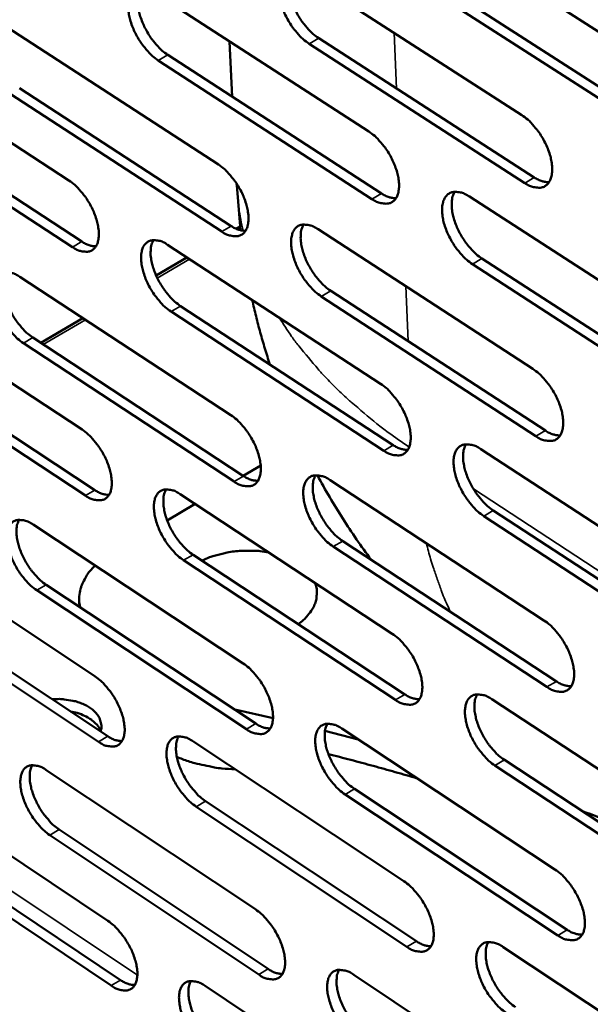
# Model space of a CAD drawing. Units: millimetres. Extents: x 65 to 5840, y 100 to 4100.
# Drawn here: x 4893 to 4931, y 2979 to 3044 of the extents above; entities that cross this region are included whole.
import ezdxf

# ---------------------------------------------------------------- set-up
doc = ezdxf.new("R2010")
doc.units = ezdxf.units.MM
doc.header["$LTSCALE"] = 20
doc.layers.add('Visible (ISO)', color=7, linetype='Continuous', lineweight=50)
doc.layers.add('Visible Narrow (ISO)', color=7, linetype='Continuous', lineweight=35)

msp = doc.modelspace()

# ---------------------------------------------------------------- linework, layer by layer
at = {"layer": 'Visible (ISO)'}
for p, q in [((4922.316, 3049.623), (4936.816, 3040.315)), ((4912.205, 3047.332), (4926.567, 3038.07)), ((4902.159, 3046.192), (4916.391, 3036.977)), ((4923.157, 3045.451), (4937.64, 3036.136)), ((4937.002, 3035.762), (4922.52, 3045.08)), ((4892.288, 3043.949), (4906.386, 3034.78)), ((4882.473, 3042.841), (4896.444, 3033.719)), ((4907.312, 3039.29), (4907.13, 3042.973)), ((4926.766, 3033.548), (4912.421, 3042.82)), ((4913.056, 3043.189), (4927.401, 3033.92)), ((4903.021, 3042.074), (4917.235, 3032.853)), ((4916.601, 3032.483), (4902.387, 3041.707)), ((4906.608, 3030.315), (4892.527, 3039.494)), ((4893.159, 3039.859), (4907.24, 3030.684)), ((4883.353, 3038.776), (4897.308, 3029.648)), ((4896.677, 3029.281), (4882.723, 3038.413)), ((4907.602, 3033.415), (4907.597, 3033.512)), ((4907.851, 3030.404), (4907.602, 3033.415)), ((4923.079, 3032.647), (4937.512, 3023.301)), ((4907.571, 3030.502), (4907.823, 3030.65)), ((4913.012, 3030.47), (4927.309, 3021.171)), ((4903.009, 3029.432), (4917.177, 3020.181)), ((4902.242, 3027.393), (4904.296, 3028.592)), ((4923.915, 3028.52), (4938.332, 3019.168)), ((4937.697, 3018.792), (4923.281, 3028.148)), ((4893.18, 3027.3), (4907.215, 3018.095)), ((4883.406, 3026.291), (4897.315, 3017.134)), ((4913.858, 3026.372), (4928.138, 3017.067)), ((4927.505, 3016.693), (4913.225, 3026.001)), ((4917.385, 3015.729), (4903.235, 3024.989)), ((4903.866, 3025.358), (4918.016, 3016.101)), ((4894.564, 3022.913), (4897.371, 3024.551)), ((4894.045, 3023.254), (4908.064, 3014.043)), ((4907.435, 3013.672), (4893.417, 3022.887)), ((4897.546, 3012.738), (4883.654, 3021.904)), ((4884.281, 3022.269), (4898.174, 3013.106)), ((4923.835, 3015.834), (4938.202, 3006.452)), ((4908.035, 3014.062), (4909.199, 3014.747)), ((4913.811, 3013.769), (4928.043, 3004.435)), ((4903.852, 3012.831), (4917.955, 3003.545)), ((4902.98, 3011.087), (4904.838, 3012.181)), ((4938.385, 3001.987), (4924.035, 3011.378)), ((4924.666, 3011.751), (4939.017, 3002.364)), ((4894.064, 3010.808), (4908.036, 3001.568)), ((4884.33, 3009.897), (4898.179, 3000.705)), ((4928.238, 2999.999), (4914.023, 3009.342)), ((4914.652, 3009.714), (4928.868, 3000.374)), ((4904.702, 3008.8), (4918.79, 2999.509)), ((4918.162, 2999.135), (4904.075, 3008.43)), ((4894.923, 3006.804), (4908.88, 2997.559)), ((4908.254, 2997.188), (4894.298, 3006.436)), ((4898.407, 2996.35), (4884.575, 3005.551)), ((4885.199, 3005.917), (4899.032, 2996.72)), ((4897.126, 3005.714), (4897.146, 3005.332)), ((4924.583, 2999.181), (4938.886, 2989.765)), ((4907.471, 2998.492), (4910.019, 2997.923)), ((4913.476, 2997.085), (4915.685, 2996.51)), ((4914.602, 2997.226), (4928.771, 2987.858)), ((4904.686, 2996.386), (4918.727, 2987.066)), ((4925.41, 2995.143), (4939.695, 2985.721)), ((4894.939, 2994.47), (4908.85, 2985.197)), ((4939.067, 2985.342), (4924.782, 2994.767)), ((4885.246, 2993.655), (4899.034, 2984.43)), ((4915.438, 2993.215), (4929.59, 2983.841)), ((4905.531, 2992.398), (4919.556, 2983.073)), ((4928.964, 2983.464), (4914.812, 2992.842)), ((4918.931, 2982.698), (4904.907, 2992.027)), ((4895.793, 2990.509), (4909.688, 2981.231)), ((4886.11, 2989.717), (4899.881, 2980.487)), ((4909.065, 2980.858), (4895.171, 2990.139)), ((4899.26, 2980.116), (4885.489, 2989.349)), ((4925.325, 2982.687), (4939.562, 2973.237)), ((4915.387, 2980.84), (4929.492, 2971.438)), ((4905.512, 2980.096), (4919.491, 2970.743))]:
    msp.add_line(p, q, dxfattribs=at)
at = {"layer": 'Visible (ISO)', "flags": 128}
for points in [[(4912.421, 3042.82, -0.022609), (4912.026, 3043.118, -0.040461), (4911.827, 3043.31, -0.007387), (4911.412, 3043.799, -0.021773), (4911.281, 3043.973, -0.019539), (4911.044, 3044.35, -0.019523), (4910.837, 3044.744, -0.021851), (4910.676, 3045.122, -0.020078), (4910.536, 3045.547, -0.027973), (4910.458, 3045.895, -0.024211), (4910.409, 3046.304, -0.040548), (4910.413, 3046.608, -0.036491), (4910.469, 3046.941, -0.061728), (4910.561, 3047.185, -0.062824), (4910.709, 3047.395, -0.07855), (4910.889, 3047.541, -0.078476), (4911.106, 3047.623, -0.062466), (4911.27, 3047.637, -0.029057), (4911.621, 3047.602, -0.068615), (4911.895, 3047.518, -0.054231), (4912.205, 3047.332)], [(4911.251, 3047.643, 0.037278), (4911.113, 3047.339, 0.065316), (4911.07, 3047.153, 0.017966), (4911.047, 3046.728, 0.035025), (4911.058, 3046.51, 0.022049), (4911.124, 3046.113, 0.025152), (4911.214, 3045.772, 0.019014), (4911.36, 3045.369, 0.020354), (4911.525, 3045.005, 0.018808), (4911.729, 3044.634, 0.018652), (4911.963, 3044.277, 0.021077), (4912.086, 3044.118, 0.006885), (4912.489, 3043.653, 0.039258), (4912.678, 3043.472, 0.021824), (4913.056, 3043.189)], [(4902.387, 3041.707, -0.022514), (4901.995, 3042.003, -0.040337), (4901.798, 3042.195, -0.007334), (4901.386, 3042.681, -0.021677), (4901.257, 3042.854, -0.019419), (4901.021, 3043.228, -0.019412), (4900.814, 3043.62, -0.021712), (4900.654, 3043.996, -0.019946), (4900.515, 3044.418, -0.027808), (4900.436, 3044.764, -0.024036), (4900.387, 3045.171, -0.040384), (4900.39, 3045.472, -0.036277), (4900.444, 3045.804, -0.061731), (4900.535, 3046.047, -0.062871), (4900.68, 3046.256, -0.078978), (4900.858, 3046.4, -0.078939), (4901.072, 3046.482, -0.062836), (4901.234, 3046.495, -0.029199), (4901.581, 3046.46, -0.068739), (4901.853, 3046.377, -0.054431), (4902.159, 3046.192)], [(4901.221, 3046.502, 0.037101), (4901.086, 3046.199, 0.065125), (4901.045, 3046.014, 0.01784), (4901.023, 3045.592, 0.034845), (4901.034, 3045.375, 0.021888), (4901.101, 3044.981, 0.024992), (4901.191, 3044.642, 0.018889), (4901.336, 3044.242, 0.020221), (4901.501, 3043.879, 0.018701), (4901.704, 3043.511, 0.018537), (4901.936, 3043.156, 0.020984), (4902.058, 3042.998, 0.006834), (4902.458, 3042.536, 0.039136), (4902.646, 3042.355, 0.021732), (4903.021, 3042.074)], [(4926.567, 3038.07, -0.022663), (4926.966, 3037.77, -0.040506), (4927.167, 3037.576, -0.007422), (4927.585, 3037.083, -0.021831), (4927.717, 3036.908, -0.01969), (4927.956, 3036.529, -0.019638), (4928.165, 3036.132, -0.022074), (4928.326, 3035.752, -0.020264), (4928.466, 3035.325, -0.02832), (4928.544, 3034.975, -0.024544), (4928.591, 3034.565, -0.041073), (4928.585, 3034.26, -0.037143), (4928.527, 3033.927, -0.062248), (4928.431, 3033.683, -0.063475), (4928.281, 3033.473, -0.078213), (4928.097, 3033.329, -0.078036), (4927.877, 3033.249, -0.06146), (4927.711, 3033.236, -0.028564), (4927.355, 3033.274, -0.067904), (4927.079, 3033.359, -0.053505), (4926.766, 3033.548)], [(4916.391, 3036.977, -0.022568), (4916.786, 3036.679, -0.040382), (4916.985, 3036.486, -0.007368), (4917.401, 3035.996, -0.021735), (4917.532, 3035.822, -0.019568), (4917.769, 3035.445, -0.019525), (4917.977, 3035.051, -0.021932), (4918.137, 3034.673, -0.020129), (4918.277, 3034.248, -0.028152), (4918.355, 3033.901, -0.024364), (4918.402, 3033.493, -0.040906), (4918.398, 3033.19, -0.036926), (4918.341, 3032.859, -0.062256), (4918.248, 3032.616, -0.06353), (4918.099, 3032.408, -0.07865), (4917.918, 3032.265, -0.078501), (4917.701, 3032.185, -0.061827), (4917.536, 3032.173, -0.028706), (4917.184, 3032.211, -0.068026), (4916.911, 3032.295, -0.053704), (4916.601, 3032.483)], [(4906.386, 3034.78, -0.022461), (4906.779, 3034.483, -0.040238), (4906.976, 3034.29, -0.007308), (4907.388, 3033.803, -0.021628), (4907.518, 3033.63, -0.019442), (4907.754, 3033.256, -0.019407), (4907.961, 3032.864, -0.021791), (4908.12, 3032.489, -0.019992), (4908.26, 3032.066, -0.027991), (4908.338, 3031.722, -0.024188), (4908.386, 3031.316, -0.040759), (4908.383, 3031.015, -0.036729), (4908.328, 3030.686, -0.062301), (4908.236, 3030.445, -0.063634), (4908.09, 3030.239, -0.079112), (4907.911, 3030.097, -0.078984), (4907.696, 3030.018, -0.062164), (4907.534, 3030.006, -0.028825), (4907.186, 3030.044, -0.068111), (4906.915, 3030.128, -0.053872), (4906.608, 3030.315)], [(4896.444, 3033.719, -0.022367), (4896.833, 3033.423, -0.040115), (4897.028, 3033.232, -0.007255), (4897.438, 3032.747, -0.021534), (4897.567, 3032.576, -0.019323), (4897.801, 3032.203, -0.019297), (4898.007, 3031.814, -0.021653), (4898.166, 3031.44, -0.019861), (4898.305, 3031.021, -0.027826), (4898.383, 3030.678, -0.024012), (4898.433, 3030.275, -0.040593), (4898.43, 3029.976, -0.036513), (4898.377, 3029.649, -0.062302), (4898.287, 3029.409, -0.063683), (4898.143, 3029.204, -0.079544), (4897.966, 3029.064, -0.079448), (4897.754, 3028.985, -0.062531), (4897.594, 3028.973, -0.028964), (4897.249, 3029.011, -0.068231), (4896.98, 3029.095, -0.054069), (4896.677, 3029.281)], [(4927.401, 3033.92, 0.043084), (4927.647, 3033.773, 0.043084), (4927.915, 3033.669, 0.035611), (4928.147, 3033.62, 0.035611), (4928.383, 3033.604)], [(4917.235, 3032.853, 0.042736), (4917.477, 3032.708, 0.042736), (4917.74, 3032.605, 0.03531), (4917.968, 3032.555, 0.03531), (4918.201, 3032.538)], [(4923.281, 3028.148, -0.022532), (4922.884, 3028.447, -0.040296), (4922.685, 3028.641, -0.007339), (4922.269, 3029.132, -0.021702), (4922.138, 3029.306, -0.019586), (4921.9, 3029.683, -0.019527), (4921.692, 3030.078, -0.021975), (4921.532, 3030.455, -0.020155), (4921.392, 3030.88, -0.028219), (4921.314, 3031.227, -0.024416), (4921.267, 3031.636, -0.04099), (4921.272, 3031.939, -0.037001), (4921.329, 3032.27, -0.062291), (4921.423, 3032.514, -0.063501), (4921.572, 3032.722, -0.078515), (4921.755, 3032.865, -0.078286), (4921.973, 3032.946, -0.061692), (4922.138, 3032.958, -0.028625), (4922.492, 3032.92, -0.067977), (4922.767, 3032.835, -0.053628), (4923.079, 3032.647)], [(4922.105, 3032.964, 0.037228), (4921.968, 3032.66, 0.065212), (4921.927, 3032.474, 0.017911), (4921.904, 3032.05, 0.034993), (4921.915, 3031.833, 0.022052), (4921.981, 3031.437, 0.025149), (4922.072, 3031.098, 0.018994), (4922.218, 3030.696, 0.020345), (4922.383, 3030.333, 0.018749), (4922.588, 3029.964, 0.018619), (4922.821, 3029.608, 0.020948), (4922.944, 3029.45, 0.006798), (4923.348, 3028.985, 0.038995), (4923.537, 3028.803, 0.021682), (4923.915, 3028.52)], [(4907.24, 3030.684, 0.0424), (4907.478, 3030.539, 0.0424), (4907.737, 3030.437, 0.035014), (4907.961, 3030.387, 0.035014), (4908.19, 3030.368)], [(4913.225, 3026.001, -0.022425), (4912.832, 3026.299, -0.040153), (4912.635, 3026.492, -0.007279), (4912.221, 3026.981, -0.021595), (4912.092, 3027.153, -0.01946), (4911.856, 3027.527, -0.019409), (4911.649, 3027.92, -0.021833), (4911.489, 3028.295, -0.020018), (4911.35, 3028.718, -0.028057), (4911.272, 3029.062, -0.024239), (4911.224, 3029.468, -0.040842), (4911.227, 3029.769, -0.036805), (4911.283, 3030.098, -0.062337), (4911.375, 3030.34, -0.063606), (4911.522, 3030.546, -0.078978), (4911.702, 3030.689, -0.07877), (4911.917, 3030.768, -0.06203), (4912.081, 3030.78, -0.028745), (4912.431, 3030.742, -0.068062), (4912.703, 3030.657, -0.053797), (4913.012, 3030.47)], [(4912.054, 3030.786, 0.037037), (4911.92, 3030.484, 0.065002), (4911.879, 3030.3, 0.017773), (4911.858, 3029.878, 0.0348), (4911.87, 3029.663, 0.02188), (4911.937, 3029.27, 0.024977), (4912.028, 3028.933, 0.018859), (4912.174, 3028.534, 0.020201), (4912.338, 3028.174, 0.018632), (4912.542, 3027.807, 0.018494), (4912.774, 3027.453, 0.020842), (4912.895, 3027.296, 0.006739), (4913.295, 3026.834, 0.038849), (4913.483, 3026.653, 0.021575), (4913.858, 3026.372)], [(4897.308, 3029.648, 0.042051), (4897.542, 3029.505, 0.042051), (4897.796, 3029.404, 0.034714), (4898.017, 3029.353, 0.034714), (4898.242, 3029.333)], [(4903.235, 3024.989, -0.022331), (4902.845, 3025.286, -0.040031), (4902.649, 3025.478, -0.007226), (4902.238, 3025.964, -0.021501), (4902.11, 3026.135, -0.019341), (4901.875, 3026.507, -0.019299), (4901.67, 3026.897, -0.021694), (4901.511, 3027.271, -0.019886), (4901.372, 3027.69, -0.027892), (4901.293, 3028.033, -0.024063), (4901.245, 3028.437, -0.040675), (4901.247, 3028.735, -0.036588), (4901.301, 3029.063, -0.062339), (4901.392, 3029.303, -0.063656), (4901.536, 3029.508, -0.079411), (4901.714, 3029.649, -0.079234), (4901.927, 3029.728, -0.062397), (4902.088, 3029.74, -0.028885), (4902.434, 3029.702, -0.068183), (4902.705, 3029.618, -0.053994), (4903.009, 3029.432)], [(4902.068, 3029.747, 0.03686), (4901.936, 3029.446, 0.064809), (4901.897, 3029.263, 0.017646), (4901.877, 3028.844, 0.03462), (4901.89, 3028.63, 0.021721), (4901.957, 3028.239, 0.024818), (4902.048, 3027.904, 0.018736), (4902.193, 3027.508, 0.02007), (4902.357, 3027.15, 0.018527), (4902.559, 3026.785, 0.01838), (4902.79, 3026.433, 0.020751), (4902.91, 3026.278, 0.00669), (4903.308, 3025.818, 0.038729), (4903.494, 3025.638, 0.021485), (4903.866, 3025.358)], [(4893.417, 3022.887, -0.022226), (4893.03, 3023.182, -0.039889), (4892.836, 3023.372, -0.007167), (4892.428, 3023.856, -0.021397), (4892.301, 3024.026, -0.019218), (4892.068, 3024.396, -0.019184), (4891.863, 3024.784, -0.021556), (4891.705, 3025.155, -0.019752), (4891.566, 3025.572, -0.027733), (4891.488, 3025.912, -0.023891), (4891.438, 3026.313, -0.040528), (4891.44, 3026.61, -0.036392), (4891.492, 3026.935, -0.062377), (4891.581, 3027.173, -0.063755), (4891.723, 3027.377, -0.07987), (4891.898, 3027.517, -0.079717), (4892.109, 3027.596, -0.062735), (4892.268, 3027.607, -0.029003), (4892.611, 3027.569, -0.068265), (4892.879, 3027.485, -0.05416), (4893.18, 3027.3)], [(4892.254, 3027.614, 0.036666), (4892.125, 3027.315, 0.064591), (4892.087, 3027.134, 0.017505), (4892.069, 3026.717, 0.034425), (4892.082, 3026.505, 0.021552), (4892.15, 3026.117, 0.024649), (4892.241, 3025.784, 0.018604), (4892.386, 3025.39, 0.019929), (4892.549, 3025.034, 0.018412), (4892.75, 3024.672, 0.018257), (4892.979, 3024.322, 0.020646), (4893.098, 3024.168, 0.006632), (4893.493, 3023.711, 0.038584), (4893.677, 3023.533, 0.021379), (4894.045, 3023.254)], [(4909.812, 3021.468, -0.006103), (4909.478, 3022.53, -0.006103), (4909.171, 3023.599, -0.006103), (4908.89, 3024.675, -0.006103), (4908.635, 3025.759)], [(4927.309, 3021.171, -0.022479), (4927.706, 3020.871, -0.040197), (4927.906, 3020.677, -0.007313), (4928.323, 3020.185, -0.021653), (4928.454, 3020.011, -0.019609), (4928.691, 3019.634, -0.019522), (4928.899, 3019.239, -0.022056), (4929.059, 3018.862, -0.020203), (4929.199, 3018.437, -0.028405), (4929.276, 3018.091, -0.024573), (4929.323, 3017.683, -0.041372), (4929.317, 3017.381, -0.037466), (4929.259, 3017.052, -0.06286), (4929.163, 3016.811, -0.064256), (4929.014, 3016.605, -0.078624), (4928.83, 3016.464, -0.078312), (4928.612, 3016.386, -0.061023), (4928.446, 3016.376, -0.028256), (4928.092, 3016.417, -0.067358), (4927.817, 3016.503, -0.053076), (4927.505, 3016.693)], [(4917.177, 3020.181, -0.022385), (4917.571, 3019.882, -0.040075), (4917.768, 3019.689, -0.00726), (4918.183, 3019.199, -0.021558), (4918.312, 3019.027, -0.019488), (4918.549, 3018.652, -0.019411), (4918.756, 3018.259, -0.021914), (4918.915, 3017.884, -0.020068), (4919.054, 3017.462, -0.028236), (4919.132, 3017.118, -0.024392), (4919.179, 3016.713, -0.041203), (4919.175, 3016.413, -0.037245), (4919.118, 3016.086, -0.062867), (4919.024, 3015.846, -0.064314), (4918.877, 3015.642, -0.079066), (4918.696, 3015.502, -0.078778), (4918.48, 3015.425, -0.061385), (4918.317, 3015.414, -0.028395), (4917.966, 3015.455, -0.067478), (4917.693, 3015.541, -0.053272), (4917.385, 3015.729)], [(4907.215, 3018.095, -0.022279), (4907.606, 3017.797, -0.039934), (4907.802, 3017.605, -0.007201), (4908.213, 3017.118, -0.021453), (4908.342, 3016.947, -0.019364), (4908.576, 3016.575, -0.019294), (4908.782, 3016.184, -0.021773), (4908.941, 3015.812, -0.019932), (4909.08, 3015.392, -0.028074), (4909.157, 3015.051, -0.024215), (4909.206, 3014.648, -0.041053), (4909.202, 3014.35, -0.037046), (4909.147, 3014.025, -0.062911), (4909.055, 3013.787, -0.06442), (4908.91, 3013.584, -0.079532), (4908.732, 3013.445, -0.079262), (4908.518, 3013.369, -0.061719), (4908.357, 3013.358, -0.028513), (4908.01, 3013.399, -0.06756), (4907.74, 3013.485, -0.053437), (4907.435, 3013.672)], [(4897.315, 3017.134, -0.022187), (4897.703, 3016.838, -0.039813), (4897.897, 3016.647, -0.007149), (4898.306, 3016.162, -0.021361), (4898.433, 3015.992, -0.019246), (4898.666, 3015.622, -0.019186), (4898.871, 3015.234, -0.021635), (4899.029, 3014.863, -0.019801), (4899.168, 3014.446, -0.027909), (4899.245, 3014.107, -0.024039), (4899.294, 3013.706, -0.040884), (4899.292, 3013.411, -0.036826), (4899.239, 3013.087, -0.062911), (4899.149, 3012.85, -0.064471), (4899.006, 3012.649, -0.079968), (4898.83, 3012.511, -0.079727), (4898.619, 3012.435, -0.062082), (4898.459, 3012.425, -0.02865), (4898.116, 3012.465, -0.067678), (4897.848, 3012.551, -0.05363), (4897.546, 3012.738)], [(4928.138, 3017.067, 0.043284), (4928.385, 3016.917, 0.043284), (4928.654, 3016.812, 0.035666), (4928.886, 3016.762, 0.035666), (4929.123, 3016.745)], [(4918.016, 3016.101, 0.042932), (4918.259, 3015.954, 0.042932), (4918.523, 3015.849, 0.035364), (4918.752, 3015.799, 0.035364), (4918.985, 3015.78)], [(4924.035, 3011.378, -0.022349), (4923.64, 3011.678, -0.039991), (4923.442, 3011.871, -0.007231), (4923.027, 3012.362, -0.021526), (4922.897, 3012.535, -0.019506), (4922.661, 3012.909, -0.019413), (4922.453, 3013.303, -0.021957), (4922.294, 3013.677, -0.020094), (4922.155, 3014.1, -0.028303), (4922.078, 3014.444, -0.024445), (4922.031, 3014.849, -0.041287), (4922.035, 3015.149, -0.037322), (4922.092, 3015.477, -0.062903), (4922.186, 3015.717, -0.064283), (4922.335, 3015.921, -0.078929), (4922.516, 3016.062, -0.078564), (4922.734, 3016.139, -0.061253), (4922.898, 3016.15, -0.028316), (4923.25, 3016.109, -0.067429), (4923.524, 3016.023, -0.053197), (4923.835, 3015.834)], [(4922.858, 3016.156, 0.036986), (4922.724, 3015.854, 0.064896), (4922.685, 3015.669, 0.017716), (4922.665, 3015.249, 0.034766), (4922.677, 3015.035, 0.021881), (4922.744, 3014.643, 0.024972), (4922.835, 3014.307, 0.018838), (4922.981, 3013.91, 0.02019), (4923.146, 3013.551, 0.018572), (4923.35, 3013.185, 0.01846), (4923.581, 3012.833, 0.020714), (4923.702, 3012.677, 0.006654), (4924.103, 3012.215, 0.038589), (4924.291, 3012.034, 0.021434), (4924.666, 3011.751)], [(4908.064, 3014.043, 0.042591), (4908.303, 3013.897, 0.042591), (4908.563, 3013.793, 0.035065), (4908.788, 3013.742, 0.035065), (4909.017, 3013.723)], [(4914.023, 3009.342, -0.022244), (4913.631, 3009.641, -0.03985), (4913.435, 3009.834, -0.007172), (4913.022, 3010.322, -0.021421), (4912.894, 3010.493, -0.019382), (4912.659, 3010.865, -0.019296), (4912.453, 3011.256, -0.021815), (4912.295, 3011.629, -0.019957), (4912.156, 3012.049, -0.028141), (4912.078, 3012.39, -0.024267), (4912.031, 3012.793, -0.041137), (4912.034, 3013.091, -0.037123), (4912.09, 3013.416, -0.062948), (4912.182, 3013.655, -0.064391), (4912.328, 3013.858, -0.079397), (4912.507, 3013.997, -0.079047), (4912.721, 3014.074, -0.061586), (4912.884, 3014.084, -0.028434), (4913.233, 3014.043, -0.067512), (4913.504, 3013.957, -0.053363), (4913.811, 3013.769)], [(4912.85, 3014.09, 0.036795), (4912.719, 3013.79, 0.064685), (4912.681, 3013.607, 0.017578), (4912.663, 3013.189, 0.034573), (4912.675, 3012.977, 0.021711), (4912.744, 3012.588, 0.024802), (4912.834, 3012.254, 0.018705), (4912.98, 3011.86, 0.020049), (4913.144, 3011.503, 0.018457), (4913.346, 3011.139, 0.018337), (4913.576, 3010.789, 0.02061), (4913.696, 3010.635, 0.006597), (4914.094, 3010.175, 0.038445), (4914.28, 3009.995, 0.02133), (4914.652, 3009.714)], [(4916.543, 3008.472, -0.009146), (4915.574, 3009.826, -0.009146), (4914.655, 3011.215, -0.009146), (4913.788, 3012.637, -0.009146), (4912.973, 3014.089)], [(4898.174, 3013.106, 0.042237), (4898.409, 3012.961, 0.042237), (4898.664, 3012.859, 0.034765), (4898.885, 3012.807, 0.034765), (4899.111, 3012.787)], [(4904.075, 3008.43, -0.022152), (4903.686, 3008.727, -0.039729), (4903.492, 3008.919, -0.007121), (4903.082, 3009.405, -0.021328), (4902.955, 3009.574, -0.019263), (4902.722, 3009.945, -0.019188), (4902.517, 3010.333, -0.021677), (4902.359, 3010.703, -0.019826), (4902.22, 3011.121, -0.027974), (4902.143, 3011.46, -0.02409), (4902.094, 3011.861, -0.040968), (4902.097, 3012.157, -0.036903), (4902.151, 3012.481, -0.062949), (4902.241, 3012.717, -0.064443), (4902.385, 3012.919, -0.079834), (4902.561, 3013.058, -0.079512), (4902.773, 3013.134, -0.06195), (4902.934, 3013.144, -0.028572), (4903.279, 3013.103, -0.067631), (4903.548, 3013.017, -0.053557), (4903.852, 3012.831)], [(4902.907, 3013.15, 0.036618), (4902.778, 3012.852, 0.06449), (4902.741, 3012.67, 0.017452), (4902.724, 3012.255, 0.034394), (4902.738, 3012.044, 0.021554), (4902.806, 3011.657, 0.024645), (4902.897, 3011.325, 0.018584), (4903.042, 3010.933, 0.019919), (4903.206, 3010.579, 0.018355), (4903.407, 3010.217, 0.018225), (4903.635, 3009.869, 0.020522), (4903.754, 3009.716, 0.006549), (4904.149, 3009.258, 0.038329), (4904.334, 3009.08, 0.021242), (4904.702, 3008.8)], [(4894.298, 3006.436, -0.022049), (4893.913, 3006.732, -0.03959), (4893.72, 3006.922, -0.007063), (4893.313, 3007.406, -0.021225), (4893.187, 3007.574, -0.019142), (4892.955, 3007.942, -0.019074), (4892.752, 3008.328, -0.021539), (4892.594, 3008.696, -0.019693), (4892.456, 3009.111, -0.027815), (4892.378, 3009.448, -0.023917), (4892.329, 3009.847, -0.040818), (4892.33, 3010.14, -0.036704), (4892.383, 3010.462, -0.062986), (4892.471, 3010.697, -0.064544), (4892.613, 3010.898, -0.080296), (4892.787, 3011.035, -0.079995), (4892.997, 3011.11, -0.062283), (4893.155, 3011.12, -0.028688), (4893.496, 3011.08, -0.067711), (4893.763, 3010.994, -0.05372), (4894.064, 3010.808)], [(4893.134, 3011.127, 0.036425), (4893.008, 3010.83, 0.06427), (4892.972, 3010.65, 0.017311), (4892.957, 3010.236, 0.034199), (4892.971, 3010.027, 0.021387), (4893.04, 3009.643, 0.024477), (4893.131, 3009.314, 0.018454), (4893.276, 3008.924, 0.01978), (4893.438, 3008.572, 0.018242), (4893.638, 3008.213, 0.018104), (4893.866, 3007.867, 0.020419), (4893.983, 3007.715, 0.006493), (4894.376, 3007.26, 0.038186), (4894.558, 3007.083, 0.021139), (4894.923, 3006.804)], [(4905.288, 3008.414, -0.016167), (4905.801, 3008.637, -0.029339), (4906.094, 3008.733, -0.003771), (4906.805, 3008.917, -0.015971), (4906.975, 3008.954, -0.01486), (4907.438, 3009.024, -0.015055), (4907.898, 3009.066, -0.015003), (4908.068, 3009.072, -0.003345), (4908.83, 3009.068, -0.02735), (4909.155, 3009.046, -0.015178), (4909.734, 3008.957)], [(4897.181, 3005.309, -0.035265), (4897.118, 3005.747, -0.056557), (4897.129, 3006.023, -0.014788), (4897.223, 3006.532, -0.035456), (4897.283, 3006.739, -0.029838), (4897.366, 3006.928, -0.010711), (4897.639, 3007.433, -0.045416), (4897.829, 3007.707, -0.029244), (4898.184, 3008.083)], [(4912.808, 3006.934, -0.038882), (4912.913, 3006.593, -0.060385), (4912.936, 3006.363, -0.017347), (4912.914, 3005.958, -0.03941), (4912.884, 3005.782, -0.034357), (4912.787, 3005.483, -0.035727), (4912.654, 3005.211, -0.028247), (4912.558, 3005.066, -0.009901), (4912.253, 3004.673, -0.043284), (4912.052, 3004.464, -0.02786), (4911.697, 3004.186)], [(4928.043, 3004.435, -0.022297), (4928.439, 3004.134, -0.039893), (4928.637, 3003.939, -0.007206), (4929.053, 3003.448, -0.021477), (4929.183, 3003.275, -0.019529), (4929.419, 3002.901, -0.019408), (4929.627, 3002.507, -0.022037), (4929.786, 3002.133, -0.020141), (4929.924, 3001.71, -0.02849), (4930.001, 3001.367, -0.024602), (4930.048, 3000.963, -0.041672), (4930.042, 3000.664, -0.037793), (4929.984, 3000.339, -0.063475), (4929.889, 3000.101, -0.06504), (4929.74, 2999.899, -0.079026), (4929.557, 2999.761, -0.078572), (4929.339, 2999.686, -0.060577), (4929.175, 2999.677, -0.027948), (4928.822, 2999.72, -0.066816), (4928.548, 2999.808, -0.052648), (4928.238, 2999.999)], [(4917.955, 3003.545, -0.022204), (4918.347, 3003.245, -0.039773), (4918.544, 3003.052, -0.007154), (4918.957, 3002.563, -0.021384), (4919.086, 3002.392, -0.019409), (4919.321, 3002.02, -0.019299), (4919.527, 3001.628, -0.021896), (4919.685, 3001.256, -0.020007), (4919.824, 3000.836, -0.02832), (4919.901, 3000.495, -0.02442), (4919.948, 3000.093, -0.0415), (4919.944, 2999.796, -0.037569), (4919.887, 2999.473, -0.063481), (4919.794, 2999.236, -0.0651), (4919.647, 2999.035, -0.079471), (4919.467, 2998.898, -0.079039), (4919.252, 2998.824, -0.060937), (4919.089, 2998.815, -0.028086), (4918.74, 2998.858, -0.066934), (4918.469, 2998.946, -0.05284), (4918.162, 2999.135)], [(4908.036, 3001.568, -0.0221), (4908.425, 3001.27, -0.039633), (4908.62, 3001.078, -0.007096), (4909.03, 3000.591, -0.021281), (4909.158, 3000.422, -0.019286), (4909.391, 3000.051, -0.019183), (4909.596, 2999.662, -0.021755), (4909.754, 2999.293, -0.019871), (4909.892, 2998.875, -0.028157), (4909.969, 2998.537, -0.024243), (4910.017, 2998.137, -0.041348), (4910.014, 2997.843, -0.037367), (4909.959, 2997.521, -0.063524), (4909.867, 2997.286, -0.065209), (4909.723, 2997.087, -0.079941), (4909.545, 2996.951, -0.079522), (4909.333, 2996.877, -0.061266), (4909.172, 2996.868, -0.028201), (4908.827, 2996.912, -0.067014), (4908.558, 2996.999, -0.053002), (4908.254, 2997.188)], [(4898.179, 3000.705, -0.022009), (4898.564, 3000.408, -0.039514), (4898.757, 3000.218, -0.007046), (4899.165, 2999.733, -0.021189), (4899.291, 2999.565, -0.019169), (4899.523, 2999.196, -0.019076), (4899.727, 2998.81, -0.021618), (4899.884, 2998.442, -0.019741), (4900.022, 2998.027, -0.027991), (4900.099, 2997.691, -0.024066), (4900.148, 2997.293, -0.041176), (4900.146, 2997.001, -0.037144), (4900.092, 2996.681, -0.063523), (4900.003, 2996.447, -0.065262), (4899.86, 2996.249, -0.080382), (4899.685, 2996.114, -0.079988), (4899.475, 2996.041, -0.061626), (4899.316, 2996.032, -0.028336), (4898.974, 2996.076, -0.067129), (4898.708, 2996.163, -0.053192), (4898.407, 2996.35)], [(4928.868, 3000.374, 0.043471), (4929.115, 3000.223, 0.043471), (4929.385, 3000.116, 0.035711), (4929.618, 3000.065, 0.035711), (4929.856, 3000.047)], [(4918.79, 2999.509, 0.043115), (4919.033, 2999.359, 0.043115), (4919.299, 2999.253, 0.035408), (4919.528, 2999.202, 0.035408), (4919.762, 2999.183)], [(4924.782, 2994.767, -0.022169), (4924.388, 2995.068, -0.039689), (4924.191, 2995.262, -0.007126), (4923.777, 2995.752, -0.021352), (4923.649, 2995.923, -0.019427), (4923.414, 2996.295, -0.019301), (4923.208, 2996.687, -0.021938), (4923.049, 2997.059, -0.020033), (4922.911, 2997.479, -0.028387), (4922.834, 2997.82, -0.024473), (4922.787, 2998.222, -0.041585), (4922.792, 2998.52, -0.037647), (4922.849, 2998.843, -0.063517), (4922.942, 2999.08, -0.065069), (4923.09, 2999.281, -0.079334), (4923.271, 2999.419, -0.078825), (4923.487, 2999.494, -0.060806), (4923.65, 2999.502, -0.028008), (4924.002, 2999.459, -0.066886), (4924.274, 2999.371, -0.052767), (4924.583, 2999.181)], [(4923.603, 2999.508, 0.036742), (4923.474, 2999.208, 0.064578), (4923.435, 2999.026, 0.017521), (4923.418, 2998.609, 0.034538), (4923.431, 2998.397, 0.02171), (4923.5, 2998.01, 0.024795), (4923.591, 2997.677, 0.018683), (4923.737, 2997.284, 0.020036), (4923.901, 2996.929, 0.018398), (4924.104, 2996.566, 0.018302), (4924.334, 2996.217, 0.020483), (4924.452, 2996.064, 0.006513), (4924.851, 2995.604, 0.038188), (4925.038, 2995.424, 0.021191), (4925.41, 2995.143)], [(4895.33, 2999.181, -0.021242), (4895.826, 2999.199, -0.035397), (4896.123, 2999.176, -0.006321), (4896.701, 2999.082, -0.02078), (4896.876, 2999.044, -0.025999), (4897.199, 2998.941, -0.023865), (4897.538, 2998.794, -0.032637), (4897.802, 2998.642, -0.029933), (4898.067, 2998.443, -0.041927), (4898.259, 2998.248, -0.039817), (4898.426, 2998.013, -0.050881), (4898.501, 2997.853, -0.026907), (4898.593, 2997.534, -0.075713), (4898.608, 2997.332, -0.050834), (4898.555, 2997.036)], [(4898.561, 2997.059, 0.03704), (4898.411, 2997.352, 0.06194), (4898.289, 2997.506, 0.016859), (4897.993, 2997.777, 0.035943), (4897.841, 2997.889, 0.025832), (4897.691, 2997.974, 0.009067), (4897.248, 2998.184, 0.040835), (4896.981, 2998.28, 0.026092), (4896.546, 2998.372)], [(4908.88, 2997.559, 0.042769), (4909.12, 2997.411, 0.042769), (4909.381, 2997.306, 0.035107), (4909.606, 2997.254, 0.035107), (4909.837, 2997.234)], [(4914.812, 2992.842, -0.022066), (4914.422, 2993.141, -0.03955), (4914.227, 2993.333, -0.007068), (4913.816, 2993.821, -0.021248), (4913.689, 2993.991, -0.019303), (4913.456, 2994.361, -0.019185), (4913.25, 2994.75, -0.021797), (4913.093, 2995.12, -0.019897), (4912.954, 2995.538, -0.028224), (4912.877, 2995.876, -0.024295), (4912.83, 2996.276, -0.041432), (4912.833, 2996.571, -0.037444), (4912.889, 2996.892, -0.063561), (4912.981, 2997.128, -0.065179), (4913.126, 2997.327, -0.079805), (4913.304, 2997.464, -0.079308), (4913.518, 2997.538, -0.061135), (4913.679, 2997.547, -0.028124), (4914.027, 2997.503, -0.066967), (4914.297, 2997.415, -0.052929), (4914.602, 2997.226)], [(4913.638, 2997.553, 0.036551), (4913.511, 2997.254, 0.064364), (4913.475, 2997.073, 0.017384), (4913.459, 2996.659, 0.034345), (4913.473, 2996.449, 0.021542), (4913.542, 2996.064, 0.024626), (4913.633, 2995.734, 0.018552), (4913.779, 2995.343, 0.019897), (4913.942, 2994.99, 0.018285), (4914.143, 2994.63, 0.01818), (4914.372, 2994.283, 0.020381), (4914.489, 2994.131, 0.006458), (4914.885, 2993.674, 0.038048), (4915.07, 2993.495, 0.021089), (4915.438, 2993.215)], [(4899.032, 2996.72, 0.042412), (4899.267, 2996.573, 0.042412), (4899.524, 2996.469, 0.034805), (4899.746, 2996.417, 0.034805), (4899.972, 2996.396)], [(4904.907, 2992.027, -0.021975), (4904.52, 2992.325, -0.039432), (4904.326, 2992.516, -0.007018), (4903.918, 2993.001, -0.021158), (4903.792, 2993.17, -0.019186), (4903.56, 2993.538, -0.019078), (4903.356, 2993.925, -0.021659), (4903.199, 2994.292, -0.019766), (4903.061, 2994.708, -0.028056), (4902.984, 2995.044, -0.024117), (4902.935, 2995.441, -0.04126), (4902.938, 2995.734, -0.037221), (4902.992, 2996.054, -0.063561), (4903.082, 2996.289, -0.065233), (4903.225, 2996.487, -0.080246), (4903.401, 2996.622, -0.079774), (4903.612, 2996.696, -0.061495), (4903.772, 2996.704, -0.02826), (4904.115, 2996.661, -0.067082), (4904.384, 2996.574, -0.05312), (4904.686, 2996.386)], [(4903.738, 2996.711, 0.036375), (4903.613, 2996.414, 0.064168), (4903.577, 2996.234, 0.017258), (4903.563, 2995.822, 0.034167), (4903.577, 2995.614, 0.021387), (4903.647, 2995.231, 0.024471), (4903.738, 2994.903, 0.018433), (4903.883, 2994.514, 0.019769), (4904.046, 2994.164, 0.018185), (4904.246, 2993.805, 0.018071), (4904.473, 2993.46, 0.020296), (4904.59, 2993.31, 0.006412), (4904.983, 2992.854, 0.037934), (4905.166, 2992.677, 0.021003), (4905.531, 2992.398)], [(4919.612, 2993.914, 0.002286), (4918.146, 2994.337, 0.002286), (4916.675, 2994.747, 0.002302), (4915.191, 2995.146, 0.002302), (4913.703, 2995.532)], [(4907.502, 2994.517, -0.014844), (4906.622, 2994.574, -0.025998), (4906.124, 2994.647, -0.003184), (4905.44, 2994.789, -0.003476), (4904.817, 2994.928, -0.028385), (4904.386, 2995.052, -0.015506), (4903.621, 2995.349)], [(4895.171, 2990.139, -0.021873), (4894.787, 2990.436, -0.039294), (4894.595, 2990.626, -0.006961), (4894.19, 2991.109, -0.021056), (4894.065, 2991.276, -0.019066), (4893.835, 2991.642, -0.018965), (4893.631, 2992.027, -0.021521), (4893.475, 2992.392, -0.019634), (4893.337, 2992.805, -0.027896), (4893.26, 2993.138, -0.023943), (4893.211, 2993.534, -0.041108), (4893.213, 2993.825, -0.037019), (4893.265, 2994.143, -0.063598), (4893.353, 2994.375, -0.065337), (4893.494, 2994.572, -0.080712), (4893.668, 2994.706, -0.080256), (4893.876, 2994.779, -0.061825), (4894.034, 2994.788, -0.028374), (4894.374, 2994.744, -0.06716), (4894.64, 2994.657, -0.05328), (4894.939, 2994.47)], [(4894.006, 2994.794, 0.036182), (4893.884, 2994.499, 0.063946), (4893.849, 2994.321, 0.017117), (4893.837, 2993.911, 0.033973), (4893.852, 2993.704, 0.021223), (4893.922, 2993.324, 0.024304), (4894.013, 2992.998, 0.018305), (4894.158, 2992.612, 0.019632), (4894.319, 2992.264, 0.018074), (4894.518, 2991.908, 0.017952), (4894.744, 2991.565, 0.020195), (4894.859, 2991.416, 0.006358), (4895.25, 2990.963, 0.037795), (4895.431, 2990.786, 0.020902), (4895.793, 2990.509)], [(4930.54, 2991.759, -0.003184), (4932.806, 2990.891, -0.006176), (4933.965, 2990.422, -0.000158), (4935.661, 2989.71, -0.000162), (4937.321, 2989.013, -0.006322), (4938.436, 2988.527, -0.003224), (4940.603, 2987.533)], [(4928.771, 2987.858, -0.022117), (4929.165, 2987.556, -0.039593), (4929.362, 2987.362, -0.007101), (4929.777, 2986.871, -0.021304), (4929.905, 2986.699, -0.01945), (4930.14, 2986.327, -0.019295), (4930.347, 2985.935, -0.022018), (4930.505, 2985.564, -0.020079), (4930.643, 2985.143, -0.028575), (4930.719, 2984.804, -0.024631), (4930.766, 2984.403, -0.041972), (4930.76, 2984.106, -0.038124), (4930.702, 2983.785, -0.064092), (4930.607, 2983.55, -0.065827), (4930.459, 2983.352, -0.079417), (4930.277, 2983.217, -0.078816), (4930.06, 2983.144, -0.060126), (4929.897, 2983.137, -0.027642), (4929.545, 2983.183, -0.066279), (4929.273, 2983.272, -0.052219), (4928.964, 2983.464)], [(4918.727, 2987.066, -0.022026), (4919.117, 2986.766, -0.039475), (4919.313, 2986.573, -0.00705), (4919.725, 2986.085, -0.021212), (4919.852, 2985.915, -0.019331), (4920.085, 2985.544, -0.019187), (4920.291, 2985.154, -0.021877), (4920.448, 2984.785, -0.019946), (4920.586, 2984.367, -0.028403), (4920.663, 2984.03, -0.024448), (4920.71, 2983.631, -0.041798), (4920.705, 2983.337, -0.037896), (4920.649, 2983.017, -0.064097), (4920.556, 2982.783, -0.065889), (4920.41, 2982.586, -0.079867), (4920.23, 2982.452, -0.079284), (4920.016, 2982.38, -0.060481), (4919.855, 2982.373, -0.027777), (4919.507, 2982.419, -0.066394), (4919.237, 2982.508, -0.052408), (4918.931, 2982.698)], [(4908.85, 2985.197, -0.021924), (4909.237, 2984.899, -0.039337), (4909.431, 2984.707, -0.006993), (4909.84, 2984.221, -0.02111), (4909.966, 2984.052, -0.019208), (4910.198, 2983.684, -0.019072), (4910.402, 2983.296, -0.021737), (4910.559, 2982.93, -0.019811), (4910.697, 2982.514, -0.02824), (4910.774, 2982.179, -0.02427), (4910.821, 2981.783, -0.041643), (4910.818, 2981.491, -0.037692), (4910.763, 2981.173, -0.064139), (4910.672, 2980.941, -0.066001), (4910.528, 2980.745, -0.08034), (4910.351, 2980.612, -0.079767), (4910.139, 2980.541, -0.060807), (4909.98, 2980.534, -0.027891), (4909.635, 2980.58, -0.066472), (4909.368, 2980.669, -0.052567), (4909.065, 2980.858)], [(4899.034, 2984.43, -0.021835), (4899.418, 2984.133, -0.03922), (4899.61, 2983.942, -0.006944), (4900.016, 2983.458, -0.021021), (4900.141, 2983.291, -0.019092), (4900.372, 2982.925, -0.018967), (4900.575, 2982.54, -0.021599), (4900.731, 2982.175, -0.019682), (4900.869, 2981.762, -0.028072), (4900.945, 2981.429, -0.024092), (4900.994, 2981.035, -0.041469), (4900.991, 2980.745, -0.037465), (4900.938, 2980.429, -0.064137), (4900.849, 2980.198, -0.066056), (4900.707, 2980.003, -0.080785), (4900.532, 2979.871, -0.080233), (4900.323, 2979.8, -0.061163), (4900.166, 2979.793, -0.028024), (4899.825, 2979.839, -0.066584), (4899.559, 2979.928, -0.052754), (4899.26, 2980.116)], [(4929.59, 2983.841, 0.043645), (4929.839, 2983.687, 0.043645), (4930.11, 2983.579, 0.035746), (4930.343, 2983.527, 0.035746), (4930.582, 2983.508)], [(4919.556, 2983.073, 0.043285), (4919.8, 2982.922, 0.043285), (4920.067, 2982.814, 0.035442), (4920.296, 2982.762, 0.035442), (4920.531, 2982.742)], [(4925.521, 2978.315, -0.021992), (4925.13, 2978.616, -0.039392), (4924.933, 2978.809, -0.007022), (4924.521, 2979.299, -0.02118), (4924.393, 2979.469, -0.019349), (4924.16, 2979.839, -0.019189), (4923.954, 2980.23, -0.021919), (4923.797, 2980.599, -0.019972), (4923.659, 2981.017, -0.028471), (4923.583, 2981.354, -0.024501), (4923.536, 2981.753, -0.041883), (4923.541, 2982.048, -0.037975), (4923.598, 2982.367, -0.064133), (4923.691, 2982.602, -0.065857), (4923.838, 2982.799, -0.079728), (4924.018, 2982.934, -0.079069), (4924.233, 2983.006, -0.060352), (4924.396, 2983.013, -0.0277), (4924.746, 2982.967, -0.066347), (4925.017, 2982.878, -0.052336), (4925.325, 2982.687)], [(4924.342, 2983.019, 0.036497), (4924.216, 2982.721, 0.064257), (4924.179, 2982.54, 0.017326), (4924.165, 2982.126, 0.034309), (4924.179, 2981.918, 0.021539), (4924.248, 2981.534, 0.024617), (4924.34, 2981.205, 0.018529), (4924.486, 2980.816, 0.019882), (4924.649, 2980.465, 0.018225), (4924.851, 2980.105, 0.018145), (4925.079, 2979.759, 0.020256), (4925.196, 2979.609, 0.006376), (4925.593, 2979.151, 0.037793), (4925.778, 2978.972, 0.020951), (4926.146, 2978.691)], [(4909.688, 2981.231, 0.042935), (4909.929, 2981.081, 0.042935), (4910.191, 2980.974, 0.03514), (4910.417, 2980.921, 0.03514), (4910.648, 2980.901)], [(4915.594, 2976.496, -0.02189), (4915.206, 2976.796, -0.039255), (4915.012, 2976.988, -0.006966), (4914.602, 2977.476, -0.021079), (4914.476, 2977.644, -0.019226), (4914.244, 2978.012, -0.019074), (4914.04, 2978.4, -0.021778), (4913.883, 2978.767, -0.019836), (4913.745, 2979.182, -0.028306), (4913.669, 2979.517, -0.024322), (4913.621, 2979.914, -0.041728), (4913.625, 2980.206, -0.03777), (4913.68, 2980.524, -0.064177), (4913.772, 2980.757, -0.06597), (4913.916, 2980.953, -0.080202), (4914.094, 2981.086, -0.079552), (4914.307, 2981.158, -0.060677), (4914.467, 2981.165, -0.027815), (4914.813, 2981.119, -0.066426), (4915.083, 2981.03, -0.052496), (4915.387, 2980.84)], [(4914.42, 2981.171, 0.036307), (4914.296, 2980.875, 0.064041), (4914.261, 2980.695, 0.017189), (4914.248, 2980.284, 0.034116), (4914.263, 2980.077, 0.021374), (4914.333, 2979.696, 0.024451), (4914.425, 2979.369, 0.0184), (4914.57, 2978.983, 0.019745), (4914.732, 2978.633, 0.018115), (4914.933, 2978.276, 0.018026), (4915.159, 2977.933, 0.020157), (4915.275, 2977.783, 0.006322), (4915.669, 2977.328, 0.037656), (4915.852, 2977.15, 0.020851), (4916.218, 2976.871)], [(4899.881, 2980.487, 0.042574), (4900.118, 2980.339, 0.042574), (4900.376, 2980.233, 0.034837), (4900.598, 2980.18, 0.034837), (4900.825, 2980.158)], [(4905.731, 2975.777, -0.021801), (4905.346, 2976.076, -0.039139), (4905.153, 2976.267, -0.006917), (4904.746, 2976.752, -0.020989), (4904.621, 2976.919, -0.01911), (4904.391, 2977.285, -0.018968), (4904.187, 2977.671, -0.02164), (4904.031, 2978.035, -0.019707), (4903.894, 2978.448, -0.028138), (4903.817, 2978.781, -0.024143), (4903.769, 2979.176, -0.041554), (4903.772, 2979.466, -0.037543), (4903.825, 2979.783, -0.064175), (4903.915, 2980.014, -0.066026), (4904.058, 2980.208, -0.080648), (4904.233, 2980.341, -0.080019), (4904.443, 2980.412, -0.061034), (4904.602, 2980.419, -0.027948), (4904.944, 2980.373, -0.066539), (4905.211, 2980.284, -0.052683), (4905.512, 2980.096)], [(4904.561, 2980.425, 0.036131), (4904.44, 2980.13, 0.063843), (4904.406, 2979.953, 0.017063), (4904.394, 2979.543, 0.033939), (4904.409, 2979.338, 0.021221), (4904.48, 2978.959, 0.024297), (4904.572, 2978.634, 0.018283), (4904.716, 2978.25, 0.019619), (4904.878, 2977.903, 0.018016), (4905.077, 2977.548, 0.017918), (4905.303, 2977.206, 0.020073), (4905.418, 2977.058, 0.006278), (4905.809, 2976.604, 0.037545), (4905.99, 2976.428, 0.020768), (4906.352, 2976.15)]]:
    msp.add_lwpolyline(points, format="xyb", dxfattribs=at)
at = {"layer": 'Visible Narrow (ISO)'}
for p, q in [((4918.241, 3039.839), (4918.069, 3043.55)), ((4912.421, 3042.82), (4913.056, 3043.189)), ((4902.387, 3041.707), (4903.021, 3042.074)), ((4926.766, 3033.548), (4927.401, 3033.92)), ((4916.601, 3032.483), (4917.235, 3032.853)), ((4906.608, 3030.315), (4907.24, 3030.684)), ((4907.8, 3030.418), (4907.846, 3030.445)), ((4896.677, 3029.281), (4897.308, 3029.648)), ((4902.322, 3027.221), (4904.473, 3028.476)), ((4923.281, 3028.148), (4923.915, 3028.52)), ((4913.225, 3026.001), (4913.858, 3026.372)), ((4919.019, 3023.009), (4918.85, 3026.673)), ((4903.235, 3024.989), (4903.866, 3025.358)), ((4894.74, 3022.797), (4897.548, 3024.435)), ((4893.417, 3022.887), (4894.045, 3023.254)), ((4927.505, 3016.693), (4928.138, 3017.067)), ((4917.385, 3015.729), (4918.016, 3016.101)), ((4907.435, 3013.672), (4908.064, 3014.043)), ((4940.114, 3002.218), (4923.352, 3013.18)), ((4897.546, 3012.738), (4898.174, 3013.106)), ((4924.035, 3011.378), (4924.666, 3011.751)), ((4914.023, 3009.342), (4914.652, 3009.714)), ((4904.075, 3008.43), (4904.702, 3008.8)), ((4894.298, 3006.436), (4894.923, 3006.804)), ((4928.238, 2999.999), (4928.868, 3000.374)), ((4918.162, 2999.135), (4918.79, 2999.509)), ((4908.254, 2997.188), (4908.88, 2997.559)), ((4898.407, 2996.35), (4899.032, 2996.72)), ((4924.782, 2994.767), (4925.41, 2995.143)), ((4914.812, 2992.842), (4915.438, 2993.215)), ((4904.907, 2992.027), (4905.531, 2992.398)), ((4900.995, 2980.81), (4884.45, 2991.893)), ((4895.171, 2990.139), (4895.793, 2990.509)), ((4928.964, 2983.464), (4929.59, 2983.841)), ((4918.931, 2982.698), (4919.556, 2983.073)), ((4909.065, 2980.858), (4909.688, 2981.231)), ((4899.26, 2980.116), (4899.881, 2980.487))]:
    msp.add_line(p, q, dxfattribs=at)
at = {"layer": 'Visible Narrow (ISO)', "flags": 128}
for points in [[(4908.026, 3030.373, -0.01114), (4907.869, 3031.128, -0.01114), (4907.746, 3031.889, -0.01107), (4907.657, 3032.651, -0.01107), (4907.602, 3033.415)], [(4919.081, 3015.974, -0.009786), (4917.676, 3016.945, -0.017793), (4916.933, 3017.521, -0.001414), (4915.228, 3018.952, -0.009777), (4914.986, 3019.164, -0.010909), (4914.114, 3019.996, -0.010541), (4913.25, 3020.894, -0.011737), (4913.021, 3021.155, -0.00202), (4911.733, 3022.702, -0.021918), (4911.254, 3023.337, -0.011751), (4910.443, 3024.578)], [(4921.82, 3005.005, -0.00834), (4921.4, 3005.942, -0.015871), (4921.204, 3006.445, -0.001044), (4920.944, 3007.184, -0.000987), (4920.672, 3007.966, -0.015033), (4920.498, 3008.521, -0.008124), (4920.225, 3009.562)]]:
    msp.add_lwpolyline(points, format="xyb", dxfattribs=at)

doc.saveas('drawing.dxf')
